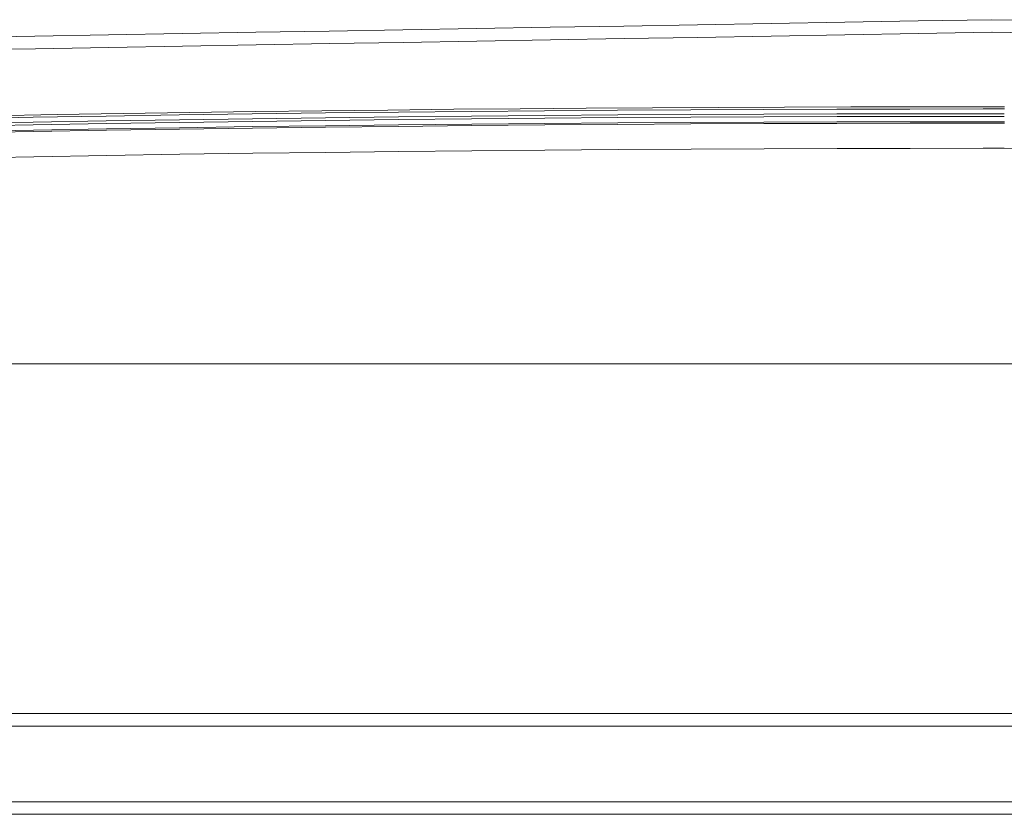
# Model space of a CAD drawing. Units: inches. Extents: x -111 to 596, y 120 to 358.
# Drawn here: x -88 to -68, y 221 to 237 of the extents above; entities that cross this region are included whole.
import ezdxf

# ---------------------------------------------------------------- set-up
doc = ezdxf.new("R2010")
doc.units = ezdxf.units.IN
doc.header["$MEASUREMENT"] = 0
doc.layers.add('Unnamed [1]', color=7, linetype='Continuous', lineweight=0)

msp = doc.modelspace()

# ---------------------------------------------------------------- linework, layer by layer
at = {"layer": 'Unnamed [1]', "color": 18, "linetype": 'Continuous', "lineweight": 0, "true_color": 0x000000}
for p, q in [((-68.2359948, 235.3614782), (-68.659781, 235.3614782)), ((-68.6597954, 235.3169191), (-68.2359804, 235.3169191)), ((-68.6580583, 235.2218098), (-68.2380583, 235.2218098)), ((-68.6580449, 235.1694528), (-68.2380449, 235.1694528)), ((-68.6585587, 235.0644161), (-68.2372171, 235.0644161)), ((-68.6585539, 235.0350327), (-68.2372219, 235.0350327)), ((-104.6670122, 230.2618425), (-68.6578879, 230.2618425)), ((-68.6578879, 230.2618425), (-104.5673477, 230.2618425)), ((-68.6578879, 230.2618425), (-101.3561285, 230.2618425)), ((-101.3560745, 230.2618425), (-68.6578879, 230.2618425)), ((-68.6578879, 230.2618425), (-68.2378879, 230.2618425)), ((-68.2378879, 230.2618425), (-68.6578879, 230.2618425)), ((-68.6578879, 230.2618425), (-68.2378879, 230.2618425)), ((-68.2378879, 230.2618425), (-68.6578879, 230.2618425)), ((-68.2378879, 230.2618425), (-35.6060745, 230.2618425)), ((-68.2378879, 230.2618425), (-32.2287637, 230.2618425)), ((-101.0118809, 223.3204567), (-35.9503809, 223.3204567)), ((-101.0333098, 223.0704567), (-35.9289519, 223.0704567)), ((-101.0333098, 221.5704567), (-35.9289519, 221.5704567)), ((-101.0118809, 221.3204567), (-35.9503809, 221.3204567))]:
    msp.add_line(p, q, dxfattribs=at)
at = {"layer": 'Unnamed [1]', "color": 18, "linetype": 'Continuous', "lineweight": 0}
for points in [[(-88.3533759, 235.1803649), (-87.0406155, 235.2037056), (-85.7278279, 235.2254368), (-84.4150145, 235.2455586), (-83.1021768, 235.2640711), (-81.7893162, 235.280974), (-80.4764343, 235.2962675), (-79.1635326, 235.3099514), (-77.8506124, 235.3220259), (-76.5376754, 235.3324908), (-75.2247229, 235.3413461), (-73.9117565, 235.3485918), (-72.5987777, 235.3542279), (-71.2857878, 235.3582543), (-69.9727884, 235.3606711), (-68.659781, 235.3614782)], [(-88.9699916, 235.1242789), (-87.5194321, 235.1508129), (-86.0688386, 235.1753818), (-84.6182131, 235.1979855), (-83.1675577, 235.2186241), (-81.7168744, 235.2372975), (-80.266165, 235.2540057), (-78.8154317, 235.2687486), (-77.3646765, 235.2815262), (-75.9139013, 235.2923385), (-74.4631081, 235.3011855), (-73.0122989, 235.3080671), (-71.5614757, 235.3129832), (-70.1106406, 235.3159339), (-68.6597954, 235.3169191)], [(-88.9664511, 235.0292196), (-87.5160203, 235.0557488), (-86.0655556, 235.0803132), (-84.6150589, 235.1029126), (-83.1645323, 235.123547), (-81.7139778, 235.1422164), (-80.2633972, 235.1589207), (-78.8127928, 235.17366), (-77.3621663, 235.1864341), (-75.9115199, 235.1972431), (-74.4608555, 235.2060869), (-73.0101752, 235.2129655), (-71.5594809, 235.2178789), (-70.1087746, 235.220827), (-68.6580583, 235.2218098)], [(-88.9654447, 234.9768723), (-87.5150849, 235.0034003), (-86.0646911, 235.0279634), (-84.6142654, 235.0505616), (-83.1638097, 235.071195), (-81.713326, 235.0898635), (-80.2628165, 235.106567), (-78.8122829, 235.1213055), (-77.3617274, 235.134079), (-75.9111519, 235.1448875), (-74.4605585, 235.1537308), (-73.009949, 235.1606091), (-71.5593256, 235.1655222), (-70.1086903, 235.1684701), (-68.6580449, 235.1694528)], [(-88.9639665, 234.8718448), (-87.5137489, 234.8983708), (-86.0634974, 234.9229322), (-84.6132139, 234.945529), (-83.1629005, 234.966161), (-81.7125592, 234.9848283), (-80.2621919, 235.0015309), (-78.8118006, 235.0162687), (-77.3613874, 235.0290416), (-75.9109542, 235.0398497), (-74.4605031, 235.0486929), (-73.0100359, 235.0555712), (-71.5595548, 235.0604845), (-70.1090617, 235.0634328), (-68.6585587, 235.0644161)], [(-88.9634045, 234.8424667), (-87.5132267, 234.868992), (-86.063015, 234.8935528), (-84.6127713, 234.9161489), (-83.1624977, 234.9367804), (-81.7121962, 234.9554472), (-80.2618687, 234.9721493), (-78.8115172, 234.9868866), (-77.3611438, 234.9996592), (-75.9107504, 235.010467), (-74.4603391, 235.0193099), (-73.0099118, 235.026188), (-71.5594705, 235.0311012), (-70.1090172, 235.0340494), (-68.6585539, 235.0350327)], [(-88.9532697, 234.3432808), (-87.5037682, 234.3697928), (-86.0542327, 234.3943412), (-84.6046654, 234.4169259), (-83.1550681, 234.4375468), (-81.7054428, 234.456204), (-80.2557917, 234.4728974), (-78.8061166, 234.487627), (-77.3564195, 234.5003927), (-75.9067025, 234.5111946), (-74.4569675, 234.5200325), (-73.0072166, 234.5269065), (-71.5574516, 234.5318165), (-70.1076748, 234.5347624), (-68.6578879, 234.5357443)], [(-66.788101, 234.5347624), (-68.2378879, 234.5357443)]]:
    msp.add_lwpolyline(points, dxfattribs=at)
for points in [[(-68.4836647, 237.0881666, 0), (-69.9453314, 237.0631666, 0), (-71.4069981, 237.0381666, 0), (-72.8686647, 237.0131666, 0), (-74.3303314, 236.9881666, 0), (-75.7919981, 236.9631666, 0), (-77.2536647, 236.9381666, 0), (-78.7153314, 236.9131666, 0), (-80.176998, 236.8881666, 0), (-81.6386647, 236.8631666, 0), (-83.1003314, 236.8381666, 0), (-84.561998, 236.8131666, 0), (-86.0236647, 236.7881666, 0), (-87.4853314, 236.7631666, 0), (-88.946998, 236.7381666, 0)], [(-68.4836647, 237.0881666, 0), (-67.0219981, 237.0631666, 0)], [(-68.4836828, 236.8381297, 0), (-69.9443819, 236.8131462, 0), (-71.405081, 236.7881628, 0), (-72.8657801, 236.7631793, 0), (-74.3264793, 236.7381959, 0), (-75.7871784, 236.7132124, 0), (-77.2478775, 236.688229, 0), (-78.7085766, 236.6632455, 0), (-80.1692757, 236.6382621, 0), (-81.6299749, 236.6132786, 0), (-83.090674, 236.5882952, 0), (-84.5513731, 236.5633117, 0), (-86.0120722, 236.5383283, 0), (-87.4727713, 236.5133448, 0), (-88.9334705, 236.4883614, 0)], [(-68.4794115, 236.8380566, 0), (-67.0188919, 236.8130762, 0)], [(-68.6578879, 234.5357443, 0), (-68.6403879, 234.5357443, 0), (-68.6228879, 234.5357443, 0), (-68.6053879, 234.5357443, 0), (-68.5878879, 234.5357443, 0), (-68.5703879, 234.5357443, 0), (-68.5528879, 234.5357443, 0), (-68.5353879, 234.5357443, 0), (-68.5178879, 234.5357443, 0), (-68.5003879, 234.5357443, 0), (-68.4828879, 234.5357443, 0), (-68.4653879, 234.5357443, 0), (-68.4478879, 234.5357443, 0), (-68.4303879, 234.5357443, 0), (-68.4128879, 234.5357443, 0), (-68.3953879, 234.5357443, 0), (-68.3778879, 234.5357443, 0), (-68.3603879, 234.5357443, 0), (-68.3428879, 234.5357443, 0), (-68.3253879, 234.5357443, 0), (-68.3078879, 234.5357443, 0), (-68.2903879, 234.5357443, 0), (-68.2728879, 234.5357443, 0), (-68.2553879, 234.5357443, 0), (-68.2378879, 234.5357443, 0)]]:
    msp.add_polyline3d(points, dxfattribs=at)

doc.saveas('drawing.dxf')
